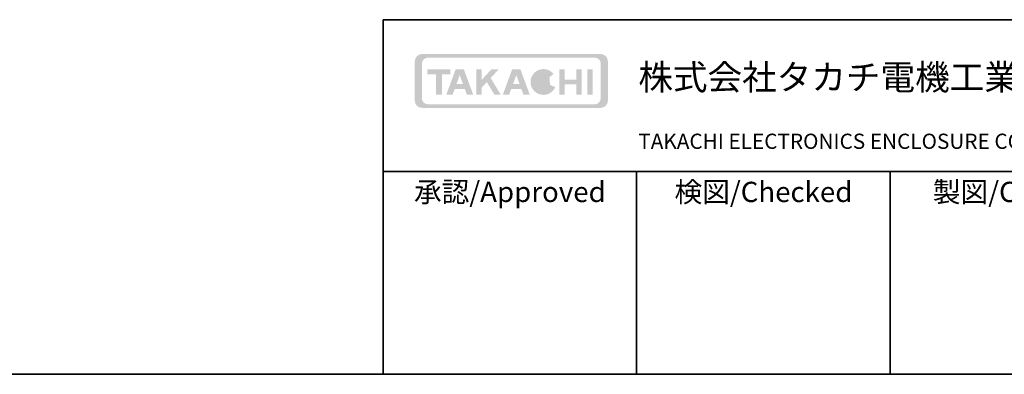
# Model space of a CAD drawing. Units: millimetres. Extents: x 0 to 5905, y 0 to 1124.
# Drawn here: x 435 to 678, y 0 to 88 of the extents above; entities that cross this region are included whole.
import ezdxf
from ezdxf.enums import TextEntityAlignment as Align

# ---------------------------------------------------------------- set-up
doc = ezdxf.new("R2010")
doc.units = ezdxf.units.MM
doc.layers.add('Border (ISO)', color=7, linetype='Continuous', lineweight=35)
doc.layers.add('Title (ISO)', color=7, linetype='Continuous', lineweight=35)
doc.layers.add('Hatch (ISO)', color=1, linetype='Continuous', lineweight=18, true_color=0xff0000)
doc.styles.add('Note Text (TK)', font='txt')
doc.styles.add('文字スタイル67', font='arial.ttf')

# ---------------------------------------------------------------- blocks, each defined once
blk = doc.blocks.new('図面枠 tk図枠')
at = {"layer": 'Border (ISO)'}
blk.add_line((14.5, 8), (405.5, 8), dxfattribs=at)
blk = doc.blocks.new('表題欄 tk表題欄')
at = {"layer": 'Hatch (ISO)'}
h = blk.add_hatch(color=256, dxfattribs=at)
edge = h.paths.add_edge_path(flags=0)
edge.add_arc((95.575, 236.299), 0.596, 270, 360)
edge.add_line((96.171, 236.299), (96.171, 239.711))
edge.add_arc((95.575, 239.711), 0.596, 0, 90)
edge.add_line((95.575, 240.307), (79.137, 240.307))
edge.add_arc((79.137, 239.711), 0.596, 90, 180)
edge.add_line((78.541, 239.711), (78.541, 236.299))
edge.add_arc((79.137, 236.299), 0.596, 180, 270)
edge.add_line((79.137, 235.703), (95.575, 235.703))
edge = h.paths.add_edge_path()
edge.add_line((77.839, 239.956), (77.839, 236.054))
edge.add_arc((78.541, 236.054), 0.702, 180, 270)
edge.add_line((78.541, 235.352), (96.171, 235.352))
edge.add_arc((96.171, 236.054), 0.702, 270, 360)
edge.add_line((96.873, 236.054), (96.873, 239.956))
edge.add_arc((96.171, 239.956), 0.702, 0, 90)
edge.add_line((96.171, 240.658), (78.541, 240.658))
edge.add_arc((78.541, 239.956), 0.702, 90, 180)
for points in [[(79.072, 239.148), (79.072, 238.658), (79.921, 238.658), (79.921, 236.658), (80.508, 236.658), (80.508, 238.658), (81.357, 238.658), (81.357, 239.148)], [(85.684, 236.658), (84.943, 237.892), (84.418, 237.325), (84.418, 236.658), (83.896, 236.658), (83.896, 239.148), (84.418, 239.148), (84.418, 238.099), (85.389, 239.148), (86.107, 239.148), (85.319, 238.297), (86.303, 236.658)], [(92.091, 239.148), (92.091, 236.658), (92.61, 236.658), (92.61, 237.658), (93.769, 237.658), (93.769, 236.658), (94.287, 236.658), (94.287, 239.148), (93.769, 239.148), (93.769, 238.148), (92.61, 238.148), (92.61, 239.148)], [(94.842, 239.148), (94.842, 236.658), (95.364, 236.658), (95.364, 239.148)]]:
    blk.add_hatch(color=256, dxfattribs=at).paths.add_polyline_path(points)
h = blk.add_hatch(color=256, dxfattribs=at)
h.paths.add_polyline_path([(82.59, 237.711), (81.952, 237.711), (82.271, 238.579)], flags=0)
h.paths.add_polyline_path([(82.779, 237.197), (81.764, 237.197), (81.566, 236.658), (80.949, 236.658), (81.863, 239.148), (82.679, 239.148), (83.594, 236.658), (82.977, 236.658)])
h = blk.add_hatch(color=256, dxfattribs=at)
h.paths.add_polyline_path([(87.527, 237.711), (88.165, 237.711), (87.846, 238.579)], flags=0)
h.paths.add_polyline_path([(87.14, 236.658), (87.338, 237.197), (88.354, 237.197), (88.551, 236.658), (89.168, 236.658), (88.254, 239.148), (87.438, 239.148), (86.524, 236.658)])
h = blk.add_hatch(color=256, dxfattribs=at)
edge = h.paths.add_edge_path()
edge.add_arc((90.523, 237.903), 1.273, 38.55054, 336.58202)
edge.add_line((91.691, 237.397), (91.173, 237.622))
edge.add_ellipse((90.523, 237.903), major_axis=(0, -0.8), ratio=0.867347, start_angle=124.65102, end_angle=429.41092, ccw=False)
edge.add_line((91.094, 238.358), (91.519, 238.696))
at = {"layer": 'Title (ISO)'}
for p, q in [((74.709, 244.053), (255.709, 244.053)), ((74.709, 209.053), (74.709, 244.053)), ((74.709, 229.053), (230.709, 229.053)), ((99.709, 229.053), (99.709, 209.053)), ((124.709, 229.053), (124.709, 209.053)), ((255.709, 209.053), (74.709, 209.053))]:
    blk.add_line(p, q, dxfattribs=at)
at = {"layer": 'Title (ISO)', "color": 7, "attachment_point": 4, "line_spacing_factor": 1.5, "style": 'Note Text (TK)'}
for s, insert, char_height in [('株式会社タカチ電機工業', (99.873, 238.053), 2.5), ('\\fArial|b0|i0;\\H1.4986;TAKACHI ELECTRONICS ENCLOSURE CO., LTD.', (99.873, 232.053), 1.4986)]:
    blk.add_mtext(s, dxfattribs=dict(at, insert=insert, char_height=char_height))
at = {"layer": 'Title (ISO)', "color": 1, "true_color": 0xff0000, "char_height": 2, "attachment_point": 5, "line_spacing_factor": 1.5, "style": 'Note Text (TK)'}
for s, insert in [('\\fＭＳ Ｐゴシック|b0|i0;\\H2.0000;承認/Approved', (87.209, 227.053)), ('\\fＭＳ Ｐゴシック|b0|i0;\\H2.0000;検図/Checked', (112.209, 227.053)), ('\\fＭＳ Ｐゴシック|b0|i0;\\H2.0000;製図/Created', (137.209, 227.053))]:
    blk.add_mtext(s, dxfattribs=dict(at, insert=insert))
at = {"layer": 'Title (ISO)', "color": 7}
for tag, p, height, style in [('<品名>_001', (157.524, 235.654), 2.5, 'Note Text (TK)'), ('<Title>_001', (157.48, 230.553), 2, '文字スタイル67'), ('<尺度>_001', (239.104, 222.303), 2.5, 'Note Text (TK)'), ('<ページ_No.>_001', (237.949, 213.303), 2.5, 'Note Text (TK)'), ('<総ページ数>_001', (246.8, 213.303), 2.5, 'Note Text (TK)'), ('作成日_001', (175.618, 211.281), 2.5, 'Note Text (TK)')]:
    blk.add_attdef(tag, p, '', height=height, dxfattribs=dict(at, style=style))
at = {"layer": 'Title (ISO)', "color": 7, "style": 'Note Text (TK)'}
blk.add_attdef('<承認>', text='', height=2.5, dxfattribs=at).set_placement((87.209, 217.053), align=Align.MIDDLE_CENTER)

msp = doc.modelspace()

# ---------------------------------------------------------------- block references
at = {"xscale": 2.5, "yscale": 2.5, "zscale": 2.5}
for name, p in [('図面枠 tk図枠', (-36.25, -20)), ('表題欄 tk表題欄', (338.2279, -522.6318))]:
    msp.add_blockref(name, p, dxfattribs=at)

doc.saveas('drawing.dxf')
